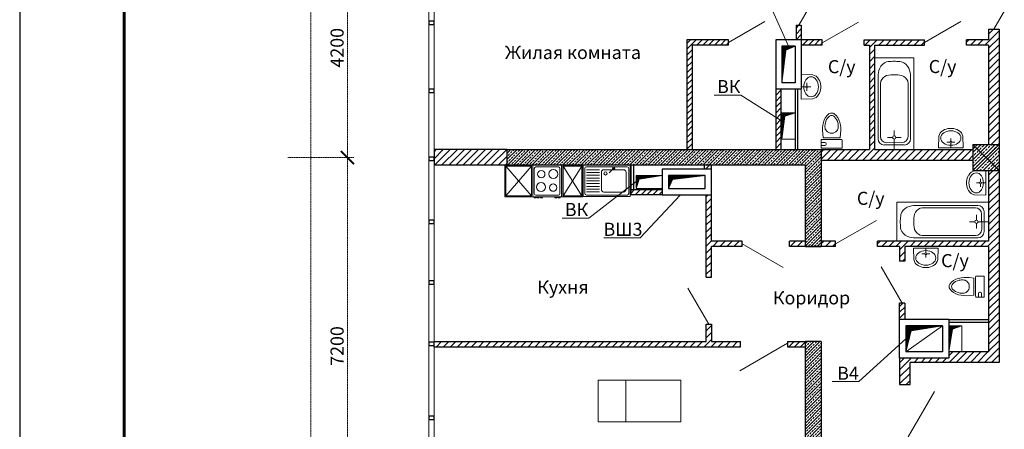
# Model space of a CAD drawing. Units: inches. Extents: x 2310777 to 2835255, y -1823330 to -694536.
# Drawn here: x 2310777 to 2329598, y -750042 to -742213 of the extents above; entities that cross this region are included whole.
import ezdxf

# ---------------------------------------------------------------- set-up
doc = ezdxf.new("R2010")
doc.units = ezdxf.units.IN
doc.header["$PDMODE"] = 35
doc.linetypes.add('Линия сетки', pattern=[22.225, 12.7, -3.175, 3.175, -3.175])
doc.layers.add('03', color=7, linetype='Continuous', lineweight=30, plot=False)
doc.layers.add('PLANTS', color=50, linetype='Continuous', lineweight=5)
doc.layers.add('Оси', color=7, linetype='Линия сетки', lineweight=0)
doc.styles.add('GOST 2.304', font='CS_Gost2304.shx')
doc.dimstyles.new('SPDS', dxfattribs={"dimscale": 100, "dimtxt": 2.5, "dimasz": 2.5, "dimexe": 1.25, "dimexo": 0.625, "dimtad": 1, "dimdec": 0, "dimrnd": 5, "dimtxsty": 'GOST 2.304', "dimblk": 'ARCHTICK', "dimcen": 2.5, "dimdle": 2, "dimadec": 0, "dimazin": 2, "dimtfac": 0.75, "dimtdec": 0, "dimtmove": 1, "dimatfit": 3, "dimfxl": 0, "dimtolj": 1, "dimarcsym": 0})

# ---------------------------------------------------------------- blocks, each defined once
blk = doc.blocks.new('унитаз')
at = {"layer": 'PLANTS'}
for p, q in [((228546, 49316), (228546, 49689)), ((228560, 49704), (228710, 49704)), ((228604, 49632), (228604, 49704)), ((228663, 49632), (228663, 49704)), ((228710, 49704), (228710, 49301)), ((228430, 49674), (228512, 49664)), ((228512, 49664), (228512, 49342)), ((228641, 49610), (228626, 49610)), ((228430, 49331), (228512, 49342)), ((228560, 49301), (228710, 49301))]:
    blk.add_line(p, q, dxfattribs=at)
for centre, radius, start, end in [((228560, 49689), 14.7, 90, 180), ((228127, 49503), 86.8, 148.3984, 180), ((228127, 49503), 86.8, 180, 211.6016), ((228296, 49362), 306, 103.9169, 142.708), ((228165, 49503), 75.8, 135.7912, 180), ((228165, 49503), 75.8, 180, 224.2089), ((228282, 49390), 238, 102.299, 135.9358), ((228365, 49089), 588, 83.6991, 104.0368), ((228298, 49344), 286, 87.9535, 103.5141), ((228303, 49503), 128, 51.9924, 88.0383), ((228301, 49507), 126, 358.3224, 49.8966), ((228301, 49498), 126, 310.1034, 1.6776), ((228626, 49632), 22, 180, 270), ((228641, 49632), 22, 270, 0), ((228296, 49643), 306, 217.292, 256.0831), ((228282, 49616), 238, 224.0642, 257.6197), ((228365, 49916), 588, 255.9633, 276.3009), ((228298, 49661), 286, 256.4859, 272.0466), ((228303, 49503), 128, 271.9618, 308.0076), ((228560, 49316), 14.7, 180, 270)]:
    blk.add_arc(centre, radius, start, end, dxfattribs=at)
blk = doc.blocks.new('умывальник')
at = {"layer": 'PLANTS'}
for p, q in [((5977270, 227957), (5977049, 227954)), ((5977270, 227957), (5977049, 227954)), ((5977270, 227957), (5977270, 227489)), ((5977270, 227957), (5977270, 227489)), ((5976899, 227749), (5976899, 227697)), ((5976899, 227749), (5976899, 227697)), ((5977146, 227723), (5977089, 227723)), ((5977146, 227723), (5977089, 227723)), ((5977163, 227740), (5977163, 227797)), ((5977163, 227740), (5977163, 227797)), ((5977180, 227723), (5977270, 227723)), ((5977180, 227723), (5977270, 227723)), ((5977163, 227706), (5977163, 227649)), ((5977163, 227706), (5977163, 227649)), ((5977270, 227489), (5977049, 227493)), ((5977270, 227489), (5977049, 227493))]:
    blk.add_line(p, q, dxfattribs=at)
blk.add_arc((5977163, 227723), 17.2, 269.9999999466392, 269.9999826577228, dxfattribs=at)
blk.add_arc((5977163, 227723), 17.2, 269.9999999466392, 269.9999826577228, dxfattribs=at)
for centre, major_axis, start_param, end_param in [((5977091, 227806), (169, 0), 1.817828, 2.69232), ((5977091, 227806), (169, 0), 1.817828, 2.69232), ((5977182, 227742), (283, 0), 2.606109, 3.113176), ((5977182, 227742), (283, 0), 2.606109, 3.113176), ((5977182, 227704), (-283, 0), 0.028417, 0.535484), ((5977182, 227704), (-283, 0), 0.028417, 0.535484), ((5977091, 227640), (-169, 0), 0.449274, 1.323765), ((5977091, 227640), (-169, 0), 0.449274, 1.323765)]:
    blk.add_ellipse(centre, major_axis=major_axis, ratio=0.9, start_param=start_param, end_param=end_param, dxfattribs=at)
blk.add_ellipse((5977083, 227723), major_axis=(0, -192), ratio=0.723317, dxfattribs=at)
blk = doc.blocks.new('re[yz')
at = {"layer": 'PLANTS', "linetype": 'ByBlock'}
for p, q in [((5972233, 229459), (5972833, 229459)), ((5972233, 229459), (5972233, 228559)), ((5972293, 229429), (5972773, 229429)), ((5972833, 228559), (5972833, 229459)), ((5972263, 229399), (5972263, 228619)), ((5972321, 229328), (5972321, 228956)), ((5972371, 229378), (5972698, 229378)), ((5972748, 229328), (5972748, 228956)), ((5972803, 229399), (5972803, 228619)), ((5972797, 229163), (5972690, 229056)), ((5972324, 228871), (5972324, 228619)), ((5972698, 228906), (5972371, 228906)), ((5972377, 228871), (5972377, 228619)), ((5972430, 228871), (5972430, 228619)), ((5972483, 228871), (5972483, 228619)), ((5972536, 228871), (5972536, 228619)), ((5972589, 228871), (5972589, 228619)), ((5972642, 228871), (5972642, 228619)), ((5972695, 228871), (5972695, 228619)), ((5972748, 228871), (5972748, 228619)), ((5972832, 228550), (5972232, 228550)), ((5972232, 228550), (5972232, 228150)), ((5972233, 228559), (5972833, 228559)), ((5972833, 228559), (5972244, 228559)), ((5972814, 228530), (5972250, 228530)), ((5972250, 228530), (5972250, 228173)), ((5972250, 228173), (5972814, 228530)), ((5972250, 228530), (5972814, 228173)), ((5972773, 228589), (5972293, 228589)), ((5972814, 228173), (5972814, 228530)), ((5972832, 228150), (5972832, 228550)), ((5972212, 228117), (5972212, 228077)), ((5972232, 228117), (5972212, 228117)), ((5972232, 228150), (5972832, 228150)), ((5972232, 228144), (5972232, 227594)), ((5972832, 228144), (5972232, 228144)), ((5972250, 228173), (5972814, 228173)), ((5972292, 228114), (5972772, 228114)), ((5972832, 227594), (5972832, 228144)), ((5972212, 228077), (5972232, 228077)), ((5972232, 228057), (5972212, 228057)), ((5972212, 228017), (5972212, 228057)), ((5972212, 228017), (5972232, 228017)), ((5972262, 227654), (5972262, 228084)), ((5972802, 227654), (5972802, 228084)), ((5972212, 227740), (5972212, 227780)), ((5972212, 227780), (5972232, 227780)), ((5972232, 227740), (5972212, 227740)), ((5972212, 227680), (5972212, 227720)), ((5972212, 227720), (5972232, 227720)), ((5972232, 227680), (5972212, 227680)), ((5972212, 227620), (5972212, 227660)), ((5972212, 227660), (5972232, 227660)), ((5972232, 227620), (5972212, 227620)), ((5972232, 227594), (5972232, 227059)), ((5972232, 227594), (5972832, 227594)), ((5972808, 227594), (5972232, 227594)), ((5972832, 227594), (5972232, 227594)), ((5972832, 227594), (5972244, 227594)), ((5972250, 227573), (5972250, 227081)), ((5972250, 227081), (5972813, 227573)), ((5972250, 227573), (5972813, 227081)), ((5972813, 227573), (5972250, 227573)), ((5972772, 227624), (5972292, 227624)), ((5972813, 227081), (5972813, 227573)), ((5972832, 227059), (5972832, 227594)), ((5972232, 227059), (5972832, 227059)), ((5972250, 227081), (5972813, 227081))]:
    blk.add_line(p, q, dxfattribs=at)
for centre, radius in [((5972677, 228985), 30.1), ((5972405, 227985), 70.1), ((5972665, 227988), 84.8), ((5972416, 227753), 84.8), ((5972662, 227758), 70.1)]:
    blk.add_circle(centre, radius, dxfattribs=at)
for centre, radius, start, end in [((5972293, 229399), 30, 89.9999, 179.9999), ((5972773, 229399), 30, 359.9999, 89.9999), ((5972371, 229328), 50, 89.9999, 179.9999), ((5972698, 229328), 50, 359.9999, 89.9999), ((5972776, 229142), 20.7, 90.00000005336085, 89.99998276444452), ((5972371, 228956), 50, 180, 270), ((5972698, 228956), 50, 270, 359.9999), ((5972293, 228619), 30, 180, 269.9999), ((5972773, 228619), 30, 270, 359.9999), ((5972292, 228084), 30, 90, 179.9999), ((5972772, 228084), 30, 360, 89.9999), ((5972292, 227654), 30, 179.9999, 269.9999), ((5972772, 227654), 30, 269.9999, 359.9999)]:
    blk.add_arc(centre, radius, start, end, dxfattribs=at)
blk = doc.blocks.new('t')
at = {"layer": 'PLANTS'}
for p, q in [((750, 1752), (0, 1752)), ((0, 1752), (0, 0)), ((750, 1752), (750, 0)), ((351, 1691), (401, 1691)), ((65, 207), (66, 1401)), ((401, 1427), (351, 1427)), ((401, 1427), (351, 1427)), ((686, 1403), (685, 207)), ((110, 252), (110, 1269)), ((640, 1268), (640, 251)), ((343, 232), (243, 232)), ((375, 263), (375, 363)), ((375, 200), (375, 3)), ((407, 232), (507, 232)), ((750, 0), (0, 0)), ((565, 88), (185, 88)), ((520, 132), (230, 133))]:
    blk.add_line(p, q, dxfattribs=at)
for centre, major_axis, start_param, end_param in [((185, 207), (120, 0), 3.14126, 4.712056), ((230, 252), (120, 0), 3.14126, 4.712056), ((375, 232), (32, 0), -1.570796, 4.712389), ((520, 251), (120, 0), 4.712056, 6.282852), ((565, 207), (120, 0), 4.712056, 6.282852)]:
    blk.add_ellipse(centre, major_axis=major_axis, ratio=0.992126, start_param=start_param, end_param=end_param, dxfattribs=at)
for points, knots in [([(66, 1393), (65, 1448), (80, 1567), (210, 1692), (315, 1681), (351, 1691)], [0, 0, 0, 0, 164.804776, 352.772197, 465.32104, 465.32104, 465.32104, 465.32104]), ([(686, 1393), (686, 1448), (670, 1563), (547, 1694), (441, 1683), (401, 1691)], [0, 0, 0, 0, 164.804776, 345.359784, 467.830347, 467.830347, 467.830347, 467.830347]), ([(110, 1269), (110, 1319), (186, 1424), (297, 1427), (351, 1427)], [0, 0, 0, 0, 153.406269, 314.33727, 314.33727, 314.33727, 314.33727]), ([(640, 1268), (640, 1319), (565, 1424), (454, 1427), (401, 1427)], [0, 0, 0, 0, 153.406269, 314.33727, 314.33727, 314.33727, 314.33727])]:
    blk.add_open_spline(points, degree=3, knots=knots, dxfattribs=at)
blk = doc.blocks.new('_ArchTick')
at = {"color": 0, "linetype": 'ByBlock', "const_width": 0.15}
blk.add_lwpolyline([(-0.5, -0.5), (0.5, 0.5)], dxfattribs=at)
blk = doc.blocks.new('*D139')
at = {"layer": 'Defpoints', "color": 0, "lineweight": 5}
for p in [(2185591, -2317722), (2186028, -2317722), (2185528, -2373472)]:
    blk.add_point(p, dxfattribs=at)
at = {"layer": 'Оси', "color": 0, "lineweight": -2}
for p, q in [((2186028, -2373672), (2186028, -2317522)), ((2185653, -2317722), (2186153, -2317722)), ((2185591, -2373472), (2186153, -2373472))]:
    blk.add_line(p, q, dxfattribs=at)
at = {"layer": 'Оси', "color": 0, "lineweight": -2, "xscale": 250, "yscale": 250, "zscale": 250}
for p, rotation in [((2186028, -2317722), 90), ((2186028, -2373472), 270)]:
    blk.add_blockref('_ArchTick', p, dxfattribs=dict(at, rotation=rotation))
at = {"layer": 'Оси', "color": 0, "lineweight": 25, "insert": (2185836, -2345597), "char_height": 250, "attachment_point": 5, "rotation": 90, "style": 'GOST 2.304'}
blk.add_mtext('\\A1;55750', dxfattribs=at)
blk = doc.blocks.new('*D141')
at = {"layer": 'Defpoints', "color": 0, "lineweight": 5}
for p in [(2185528, -2354872), (2186728, -2354872), (2185528, -2359072)]:
    blk.add_point(p, dxfattribs=at)
at = {"layer": 'Оси', "color": 0, "lineweight": -2}
for p, q in [((2186728, -2359272), (2186728, -2354672)), ((2185591, -2354872), (2186853, -2354872)), ((2185591, -2359072), (2186853, -2359072))]:
    blk.add_line(p, q, dxfattribs=at)
at = {"layer": 'Оси', "color": 0, "lineweight": -2, "xscale": 250, "yscale": 250, "zscale": 250}
for p, rotation in [((2186728, -2354872), 90), ((2186728, -2359072), 270)]:
    blk.add_blockref('_ArchTick', p, dxfattribs=dict(at, rotation=rotation))
at = {"layer": 'Оси', "color": 0, "lineweight": 25, "insert": (2186531, -2356972), "char_height": 250, "attachment_point": 5, "rotation": 90, "style": 'GOST 2.304'}
blk.add_mtext('\\A1;4200', dxfattribs=at)
blk = doc.blocks.new('*D153')
at = {"layer": 'Defpoints', "color": 0, "lineweight": 5}
for p in [(2185528, -2359072), (2186728, -2359072), (2185591, -2366272)]:
    blk.add_point(p, dxfattribs=at)
at = {"layer": 'Оси', "color": 0, "lineweight": -2}
for p, q in [((2186728, -2366472), (2186728, -2358872)), ((2185591, -2359072), (2186853, -2359072)), ((2185653, -2366272), (2186853, -2366272))]:
    blk.add_line(p, q, dxfattribs=at)
at = {"layer": 'Оси', "color": 0, "lineweight": -2, "xscale": 250, "yscale": 250, "zscale": 250}
for p, rotation in [((2186728, -2359072), 90), ((2186728, -2366272), 270)]:
    blk.add_blockref('_ArchTick', p, dxfattribs=dict(at, rotation=rotation))
at = {"layer": 'Оси', "color": 0, "lineweight": 25, "insert": (2186531, -2362672), "char_height": 250, "attachment_point": 5, "rotation": 90, "style": 'GOST 2.304'}
blk.add_mtext('\\A1;7200', dxfattribs=at)
blk = doc.blocks.new('OSI')
at = {"layer": 'Оси', "lineweight": 25}
for base, p1, p2, picture, middle in [((2186028.3, -2317721.9), (2185528.3, -2373471.9), (2185590.8, -2317721.9), '*D139', (2185835.7, -2345596.9)), ((2186728.3, -2354871.9), (2185528.3, -2359071.9), (2185528.3, -2354871.9), '*D141', (2186531.2, -2356971.9)), ((2186728.3, -2359071.9), (2185590.8, -2366271.9), (2185528.3, -2359071.9), '*D153', (2186531.2, -2362671.9))]:
    dim = blk.add_linear_dim(base=base, p1=p1, p2=p2, angle=270, dimstyle='SPDS', override={"dimlfac": 1, "dimtxsty": 'GOST 2.304', "dimblk1": 'ArchTick', "dimblk2": 'ArchTick', "dimsah": 1, "dimtolj": 1}, dxfattribs=at)
    dim.commit()
    dim.dimension.update_dxf_attribs({"geometry": picture, "text_midpoint": middle})

msp = doc.modelspace()

# ---------------------------------------------------------------- hatches: boundary and pattern name
at = {"lineweight": 5, "ltscale": 100}
h = msp.add_hatch(dxfattribs=at)
h.set_pattern_fill('LINE', color=250, scale=25, angle=45)
h.paths.add_polyline_path([(2325717.6, -742698.8), (2326117.5, -742698.8), (2326117.5, -742598.8), (2325717.6, -742598.8)])
h.paths.add_polyline_path([(2325617.6, -742598.8), (2325717.6, -742598.8), (2325717.6, -742320.2), (2325617.6, -742320.2)])
h = msp.add_hatch(dxfattribs=at)
h.set_pattern_fill('LINE', color=250, scale=30, angle=45)
h.paths.add_polyline_path([(2329297.5, -742598.5), (2328874.1, -742598.5), (2328874.1, -742698.5), (2329297.5, -742698.5), (2329297.5, -744598.1), (2329497.5, -744598.1), (2329497.5, -744548.1), (2329497.5, -742392.9), (2329297.5, -742392.9)])
h = msp.add_hatch(dxfattribs=at)
h.set_pattern_fill('LINE', color=250, scale=25, angle=45)
h.paths.add_polyline_path([(2323628.8, -742698.8), (2324327.3, -742698.8), (2324327.3, -742598.8), (2323528.8, -742598.8), (2323528.8, -744696.2), (2323628.8, -744696.2)])
h = msp.add_hatch(dxfattribs=at)
h.set_pattern_fill('LINE', color=250, scale=30, angle=45)
h.paths.add_polyline_path([(2328997.6, -744896.2), (2328997.6, -744696.2), (2327119.5, -744696.2), (2327119.5, -742698.5), (2328074.1, -742698.5), (2328074.1, -742598.5), (2326917.5, -742598.5), (2326917.5, -742698.5), (2327019.5, -742698.5), (2327019.5, -744696.2), (2326097.6, -744696.2), (2326097.6, -744896.2)])
h = msp.add_hatch(dxfattribs=at)
h.set_pattern_fill('LINE', color=250, scale=5, angle=225, style=0)
h.set_pattern_definition([(225, (2315913.504, -1060070.437), (11.22532015, -11.22532015), [])])
h.paths.add_polyline_path([(2325347.6, -743418.8), (2325348.5, -742718.8), (2325597.6, -742718.8), (2325423.5, -742793.4)])
h = msp.add_hatch(dxfattribs=at)
h.set_pattern_fill('LINE', color=250, scale=25, angle=45)
h.paths.add_polyline_path([(2325327.6, -743541.1), (2325227.6, -743541.1), (2325227.6, -744696.2), (2325327.6, -744696.2)])
h = msp.add_hatch(dxfattribs=at)
h.set_pattern_fill('LINE', color=250, scale=5, angle=315, style=0)
h.set_pattern_definition([(45, (2620390.897, -730942.94), (11.22532015, -11.22532015), [])])
h.paths.add_polyline_path([(2325347.6, -744496.1), (2325347.6, -743996.1), (2325597.6, -743996.1), (2325401.7, -744060)])
h = msp.add_hatch(dxfattribs=at)
h.set_pattern_fill('LINE', color=250, scale=30, angle=45)
h.paths.add_polyline_path([(2318697.6, -744696.2), (2318697.6, -744996.2), (2320097.3, -744996.2), (2320097.3, -744696.2)])
h = msp.add_hatch(dxfattribs=at)
h.set_pattern_fill('ANSI33', color=250, scale=13, style=0)
edge = h.paths.add_edge_path()
edge.add_line((2326097.6, -744696.2), (2326097.6, -746549.2))
edge.add_line((2325327.1, -744696.2), (2326097.6, -744696.2))
edge.add_line((2320097.3, -744701.2), (2325327.1, -744696.2))
edge.add_line((2320097.3, -744996.2), (2320097.3, -744701.2))
edge.add_line((2325327.1, -744996.2), (2320097.3, -744996.2))
edge.add_line((2325797.6, -744996.2), (2325327.1, -744996.2))
edge.add_line((2325797.6, -746549.2), (2325797.6, -744996.2))
edge.add_line((2325797.6, -746549.2), (2326097.6, -746549.2))
h = msp.add_hatch(dxfattribs=at)
h.set_pattern_fill('ANSI33', color=250, scale=15, style=0)
h.set_pattern_definition([(45, (-7200, -20750.02), (-67.351921, 67.351921), []), (45, (-7132.65, -20750.02), (-67.351921, 67.351921), [47.625, -23.8125])])
h.paths.add_polyline_path([(2328997.6, -744598.1), (2329497.6, -744598.1), (2329497.6, -745098.1), (2328997.6, -745098.1)])
h = msp.add_hatch(dxfattribs=at)
h.set_pattern_fill('LINE', color=250, scale=30, angle=45)
h.paths.add_polyline_path([(2323898.2, -747135), (2323998.2, -747135), (2323998.2, -746549.2), (2324588.8, -746549.2), (2324588.8, -746449.2), (2323998.2, -746449.2), (2323998.2, -745561.2), (2323898.2, -745561.2)])
h.paths.add_polyline_path([(2323998.2, -745071.2), (2323998.2, -744996.2), (2323865.5, -744996.2), (2323865.5, -745071.2)])
h.paths.add_polyline_path([(2325797.6, -746549.2), (2325797.6, -746449.2), (2325488.8, -746449.2), (2325488.8, -746549.2)])
h.paths.add_polyline_path([(2326373.8, -746549.2), (2326373.8, -746449.2), (2326097.6, -746449.2), (2326097.6, -746549.2)])
h = msp.add_hatch(dxfattribs=at)
h.set_pattern_fill('LINE', color=250, scale=5, angle=225, style=0)
h.set_pattern_definition([(225, (2320205.652, -1040237.7), (11.22532015, -11.22532015), [])])
h.paths.add_polyline_path([(2323058.2, -745191.2), (2322558.2, -745191.2), (2322558.2, -745441.2), (2322619.6, -745260.1)])
h = msp.add_hatch(dxfattribs=at)
h.set_pattern_fill('LINE', color=250, scale=5, angle=225, style=0)
h.set_pattern_definition([(225, (2313746.467, -1062542.838), (11.22532015, -11.22532015), [])])
h.paths.add_polyline_path([(2323181.4, -745441.2), (2323181.4, -745191.2), (2323881.4, -745191.2), (2323256.4, -745265.8)])
h = msp.add_hatch(dxfattribs=at)
h.set_pattern_fill('LINE', color=250, scale=30, angle=45)
h.paths.add_polyline_path([(2329497.5, -745098.1), (2329297.5, -745098.1), (2329297.5, -745699.2), (2329297.5, -745699.2), (2329297.5, -746449.2), (2327173.8, -746449.2), (2327173.8, -746549.2), (2327596.3, -746549.2), (2327596.3, -746831.4), (2327696.3, -746831.4), (2327696.3, -746549.2), (2329297.5, -746549.2), (2329297.5, -747943.5), (2329297.5, -748563.5), (2328664.9, -748563.5), (2328534.1, -748563.6), (2328534.1, -748683.6), (2327596.3, -748683.6), (2327596.3, -749183.1), (2327796.3, -749183.1), (2327796.3, -748763.5), (2329497.5, -748763.5)])
h = msp.add_hatch(dxfattribs=at)
h.set_pattern_fill('LINE', color=250, scale=25, angle=45)
h.paths.add_polyline_path([(2322458.2, -745461.2), (2322458.2, -745561.2), (2323058.2, -745561.2), (2323058.2, -745461.2)])
h = msp.add_hatch(dxfattribs=at)
h.set_pattern_fill('LINE', color=250, scale=25, angle=45)
h.paths.add_polyline_path([(2327696.3, -747943.5), (2327596.3, -747943.5), (2327596.3, -747631.4), (2327696.3, -747631.4)])
h = msp.add_hatch(dxfattribs=at)
h.set_pattern_fill('LINE', color=250, scale=30, angle=45)
h.paths.add_polyline_path([(2323898.2, -748035), (2323998.2, -748035), (2323998.2, -748363.5), (2324553.2, -748363.5), (2324553.2, -748463.5), (2318697.6, -748463.5), (2318697.6, -748363.5), (2323898.2, -748363.5)])
h = msp.add_hatch(dxfattribs=at)
h.set_pattern_fill('LINE', color=250, scale=5, angle=225, style=0)
h.set_pattern_definition([(225, (2318281.148, -1065415.226), (11.22532015, -11.22532015), [])])
h.paths.add_polyline_path([(2327716.1, -748563.5), (2327716.1, -748063.5), (2328416.1, -748063.5), (2327818.4, -748157.9)])
h = msp.add_hatch(dxfattribs=at)
h.set_pattern_fill('LINE', color=250, scale=5, angle=315, style=0)
h.set_pattern_definition([(315, (2623577.403, -759199.034), (11.22532015, 11.22532015), [])])
h.paths.add_polyline_path([(2328534.1, -748563.5), (2328534.1, -748063.5), (2328784.1, -748063.5), (2328605.3, -748127.4)])
h = msp.add_hatch(dxfattribs=at)
h.set_pattern_fill('LINE', color=250, scale=25, angle=45)
h.paths.add_polyline_path([(2325797.5, -748463.5), (2325797.6, -748363.5), (2325453.2, -748363.5), (2325453.2, -748463.5)])
h = msp.add_hatch(dxfattribs=at)
h.set_pattern_fill('ANSI33', color=250, scale=13, style=0)
h.paths.add_polyline_path([(2326097.6, -748363.5), (2325797.6, -748363.5), (2325796.1, -752300.2), (2326097.6, -752300.2)])

# ---------------------------------------------------------------- linework, layer by layer
at = {"linetype": 'Continuous', "lineweight": 25, "ltscale": 100}
msp.add_line((2310777.5, -695907.1), (2310777.5, -778007.1), dxfattribs=at)
at = {"linetype": 'Continuous', "lineweight": 60, "ltscale": 100}
msp.add_line((2312777.5, -696407.1), (2312777.5, -777507.1), dxfattribs=at)
at = {"color": 250, "lineweight": 5, "ltscale": 100}
for p, q in [((2329922.8, -741483.2), (2329397.5, -742392.9)), ((2326067.6, -741627.4), (2325667.6, -742320.2)), ((2324327.3, -742648.8), (2325020.1, -742248.8)), ((2326117.5, -742658.6), (2326810.3, -742258.6)), ((2328074.1, -742648.5), (2328766.9, -742248.5)), ((2325347.6, -743996.1), (2325597.6, -743996.1)), ((2325347.6, -743996.1), (2325347.6, -744496.1)), ((2325597.6, -743996.1), (2325597.6, -744496.1)), ((2325597.6, -744496.1), (2325347.6, -744496.1)), ((2328997.6, -745098.1), (2329497.6, -744598.1)), ((2328997.6, -744598.1), (2329497.6, -745098.1)), ((2318597.6, -752301.7), (2318597.6, -744848.1)), ((2318697.6, -752301.7), (2318697.6, -744996.2)), ((2322558.2, -745189.7), (2323058.2, -745189.7)), ((2322558.2, -745441.2), (2322558.2, -745189.7)), ((2322558.2, -745441.2), (2323058.2, -745441.2)), ((2326373.8, -746499.2), (2327153.2, -746049.2)), ((2325368.2, -746949.2), (2324588.8, -746499.2)), ((2327246.3, -746938.6), (2327646.3, -747631.4)), ((2323548.2, -747342.2), (2323948.2, -748035)), ((2327715.2, -748563.5), (2328415.2, -748063.5)), ((2328784.1, -748063.5), (2328534.1, -748063.5)), ((2328784.1, -748063.5), (2328784.1, -748563.5)), ((2324543.9, -748922.6), (2325453.2, -748397.6)), ((2328261.3, -749317), (2327761.3, -750183.1))]:
    msp.add_line(p, q, dxfattribs=at)
at = {"color": 250, "lineweight": 9, "ltscale": 100}
for p, q in [((2325168.5, -742039.4), (2325472.6, -742718.8)), ((2324053.9, -743656.4), (2324563.2, -743656.4)), ((2324563.2, -743656.4), (2325387.4, -744175.3)), ((2321653.7, -746006.1), (2322619.6, -745260.1)), ((2322637.7, -746379.6), (2323410.8, -745561.2)), ((2321144.4, -746006.1), (2321653.7, -746006.1)), ((2321941.5, -746379.6), (2322637.7, -746379.6)), ((2326816, -749131.4), (2327715.2, -748313.5)), ((2326306.8, -749131.4), (2326816, -749131.4))]:
    msp.add_line(p, q, dxfattribs=at)
at = {"color": 250, "lineweight": 30, "ltscale": 100}
for p, q in [((2318697.6, -742243.6), (2318597.6, -742243.6)), ((2318597.6, -742243.6), (2318597.6, -742313.6)), ((2318697.6, -742313.6), (2318697.6, -742243.6)), ((2318697.6, -742313.6), (2318597.6, -742313.6)), ((2325717.6, -742320.2), (2325717.6, -742798.8)), ((2329297.5, -742392.9), (2329297.5, -742598.5)), ((2329297.5, -742392.9), (2329497.5, -742392.9)), ((2329497.5, -742392.9), (2329497.5, -744598.1)), ((2324327.3, -742598.8), (2323528.8, -742598.8)), ((2323528.8, -742598.8), (2323528.8, -744696.2)), ((2324327.3, -742698.8), (2324327.3, -742598.8)), ((2325717.6, -742598.8), (2325227.5, -742598.8)), ((2325227.5, -742598.8), (2325227.6, -744696.2)), ((2325717.6, -742598.8), (2325717.6, -743541.1)), ((2326117.5, -742598.8), (2325717.6, -742598.8)), ((2326117.5, -742698.8), (2326117.5, -742598.8)), ((2326917.5, -742698.5), (2326917.5, -742598.5)), ((2326917.5, -742598.5), (2328074.1, -742598.5)), ((2328074.1, -742698.5), (2328074.1, -742598.5)), ((2328874.1, -742698.5), (2328874.1, -742598.5)), ((2329297.5, -742598.5), (2328874.1, -742598.5)), ((2324327.3, -742698.8), (2323628.8, -742698.8)), ((2323628.8, -742698.8), (2323628.8, -744696.2)), ((2325597.6, -742718.8), (2325347.6, -742718.8)), ((2325347.6, -742718.8), (2325347.6, -743418.8)), ((2325597.6, -742718.8), (2325597.6, -743418.8)), ((2326117.5, -742698.8), (2325717.6, -742698.8)), ((2326917.5, -742698.5), (2327019.5, -742698.5)), ((2327019.5, -742698.5), (2327019.5, -744696.2)), ((2327119.5, -742698.5), (2327119.5, -744696.2)), ((2327119.5, -742698.5), (2328074.1, -742698.5)), ((2329297.5, -742698.5), (2328874.1, -742698.5)), ((2329297.5, -742698.5), (2329297.5, -744598.1)), ((2318697.6, -743543.6), (2318597.6, -743543.6)), ((2318597.6, -743543.6), (2318597.6, -743613.6)), ((2318697.6, -743613.6), (2318697.6, -743543.6)), ((2325717.6, -743541.1), (2325227.6, -743541.1)), ((2325327.6, -743541.1), (2325327.6, -744696.2)), ((2325597.6, -743418.8), (2325347.6, -743418.8)), ((2325597.6, -743541.1), (2325597.6, -744696.2)), ((2325647.6, -743541.1), (2325647.6, -744696.2)), ((2318697.6, -743613.6), (2318597.6, -743613.6)), ((2325227.6, -744696.2), (2327019.5, -744696.2)), ((2327119.5, -744696.2), (2328997.6, -744696.2)), ((2328997.6, -744598.1), (2328997.6, -745098.1)), ((2328997.6, -744598.1), (2329497.6, -744598.1)), ((2329497.6, -744598.1), (2329497.6, -745098.1)), ((2318697.6, -744843.6), (2318597.6, -744843.6)), ((2318597.6, -744843.6), (2318597.6, -744913.6)), ((2318697.6, -744913.6), (2318697.6, -744843.6)), ((2326097.6, -744896.2), (2328997.6, -744896.2)), ((2318697.6, -744913.6), (2318597.6, -744913.6)), ((2328997.6, -745098.1), (2329497.6, -745098.1)), ((2329297.5, -745098.1), (2329297.5, -746449.2)), ((2329497.5, -745098.1), (2329497.5, -748763.5)), ((2318697.7, -746044.2), (2318597.7, -746044.2)), ((2318597.7, -746044.2), (2318597.7, -746114.2)), ((2318697.7, -746114.2), (2318597.7, -746114.2)), ((2318697.7, -746114.2), (2318697.7, -746044.2)), ((2329297.5, -746549.2), (2329297.5, -747943.5)), ((2318697.7, -747204.5), (2318597.7, -747204.5)), ((2318597.7, -747204.5), (2318597.7, -747274.5)), ((2318697.7, -747274.5), (2318597.7, -747274.5)), ((2318697.7, -747274.5), (2318697.7, -747204.5)), ((2327596.3, -747943.5), (2327596.3, -747631.4)), ((2327596.3, -748683.6), (2327596.3, -747943.5)), ((2327696.3, -747943.5), (2327596.3, -747943.5)), ((2328415.2, -748063.5), (2327715.2, -748063.5)), ((2328534.1, -747943.5), (2329297.5, -747943.5)), ((2328534.1, -747993.5), (2329297.5, -747993.5)), ((2328534.1, -748063.5), (2328534.1, -748563.5)), ((2329297.5, -747943.5), (2329297.5, -748563.5)), ((2329297.5, -747943.5), (2329297.5, -747943.5)), ((2329297.5, -748063.5), (2329297.5, -748063.5)), ((2318697.6, -748378.5), (2318597.6, -748378.5)), ((2318597.6, -748378.5), (2318597.6, -748448.5)), ((2318697.6, -748448.5), (2318597.6, -748448.5)), ((2318697.6, -748448.5), (2318697.6, -748378.5)), ((2328415.2, -748563.5), (2327715.2, -748563.5)), ((2328664.9, -748563.5), (2328534.1, -748563.6)), ((2329297.5, -748563.5), (2328664.9, -748563.5)), ((2329497.5, -748763.5), (2327796.3, -748763.5)), ((2318697.7, -749793.5), (2318597.7, -749793.5)), ((2318597.7, -749793.5), (2318597.7, -749863.5)), ((2318697.7, -749863.5), (2318597.7, -749863.5)), ((2318697.7, -749863.5), (2318697.7, -749793.5))]:
    msp.add_line(p, q, dxfattribs=at)
at = {"color": 250, "lineweight": 30}
for p, q in [((2325617.6, -742320.2), (2325617.6, -742598.8)), ((2325617.6, -742320.2), (2325717.6, -742320.2)), ((2320097.3, -744696.2), (2318697.6, -744696.2)), ((2318697.6, -744696.2), (2318697.6, -744996.2)), ((2320097.3, -744996.2), (2318697.6, -744996.2)), ((2322458.2, -744996.2), (2322458.2, -745561.2)), ((2322508.2, -744996.2), (2322508.2, -745461.2)), ((2323058.2, -745071.2), (2323058.2, -745561.2)), ((2323865.5, -745071.2), (2323865.5, -744996.2)), ((2323998.2, -745071.2), (2323998.2, -744996.2)), ((2323998.2, -746449.2), (2323998.2, -745071.2)), ((2323880.5, -745191.2), (2323180.5, -745191.2)), ((2323180.5, -745191.2), (2323180.5, -745441.2)), ((2323880.5, -745441.2), (2323880.5, -745191.2)), ((2322458.2, -745461.2), (2323058.2, -745461.2)), ((2323180.5, -745441.2), (2323880.5, -745441.2)), ((2323058.2, -745561.2), (2322458.2, -745561.2)), ((2323058.2, -745561.2), (2323998.2, -745561.2)), ((2323898.2, -747135), (2323898.2, -745561.2)), ((2324588.8, -746449.2), (2323998.2, -746449.2)), ((2323998.2, -747135), (2323998.2, -746549.2)), ((2324588.8, -746549.2), (2323998.2, -746549.2)), ((2324588.8, -746549.2), (2324588.8, -746449.2)), ((2325797.6, -746449.2), (2325488.8, -746449.2)), ((2325488.8, -746549.2), (2325488.8, -746449.2)), ((2326373.8, -746549.2), (2325488.8, -746549.2)), ((2325797.6, -746549.2), (2326097.6, -746549.2)), ((2326373.8, -746449.2), (2326097.6, -746449.2)), ((2326373.8, -746549.2), (2326373.8, -746449.2)), ((2329297.5, -746449.2), (2327173.8, -746449.2)), ((2327173.8, -746549.2), (2327173.8, -746449.2)), ((2327596.3, -746549.2), (2327173.8, -746549.2)), ((2327596.3, -746449.2), (2327596.3, -746449.2)), ((2327596.3, -746549.2), (2327596.3, -746831.4)), ((2327696.3, -746449.2), (2327696.3, -746449.2)), ((2327696.3, -746549.2), (2327696.3, -746831.4)), ((2329297.5, -746549.2), (2327696.3, -746549.2)), ((2327696.3, -746831.4), (2327596.3, -746831.4)), ((2323898.2, -747135), (2323998.2, -747135)), ((2327696.3, -747631.4), (2327596.3, -747631.4)), ((2327696.3, -747631.4), (2327696.3, -747943.5)), ((2323898.2, -748363.5), (2323898.2, -748035)), ((2323898.2, -748035), (2323998.2, -748035)), ((2323998.2, -748035), (2323998.2, -748363.5)), ((2328534.1, -747943.5), (2327696.3, -747943.5)), ((2327715.2, -748063.5), (2327715.2, -748563.5)), ((2328415.2, -748063.5), (2328415.2, -748563.5)), ((2328534.1, -747943.5), (2328534.1, -748063.5)), ((2318697.6, -748463.5), (2318697.6, -748363.5)), ((2318697.6, -748363.5), (2323898.2, -748363.5)), ((2318697.6, -748463.5), (2324553.2, -748463.5)), ((2323998.2, -748363.5), (2324553.2, -748363.5)), ((2324553.2, -748463.5), (2324553.2, -748363.5)), ((2325453.2, -748363.5), (2325797.6, -748363.5)), ((2325453.2, -748363.5), (2325453.2, -748463.5)), ((2326097.6, -748363.5), (2325797.6, -748363.5)), ((2327596.3, -748683.6), (2327596.3, -749183.1)), ((2327796.3, -749183.1), (2327796.3, -748763.5)), ((2327596.3, -749183.1), (2327796.3, -749183.1))]:
    msp.add_line(p, q, dxfattribs=at)
at = {"color": 255, "lineweight": 9}
for p, q in [((2321833.5, -749901.7), (2321833.5, -749101.7)), ((2321833.5, -749101.7), (2323415.5, -749101.7)), ((2322365.5, -749901.7), (2322365.5, -749101.7)), ((2323415.5, -749901.7), (2323415.5, -749101.7)), ((2321833.5, -749901.7), (2323415.5, -749901.7))]:
    msp.add_line(p, q, dxfattribs=at)
at = {"color": 250, "lineweight": 5, "ltscale": 100}
for points in [[(2318597.6, -744848.1), (2318597.6, -735016.4), (2321614.5, -733453.8)], [(2318697.6, -744701.2), (2318697.6, -735077.2), (2321638.9, -733553.8)], [(2325597.6, -743996.1), (2325401.7, -744060), (2325347.6, -744496.1)], [(2322558.2, -745441.2), (2322619.6, -745260.1), (2323058.2, -745191.2)], [(2328784.1, -748063.5), (2328605.3, -748127.4), (2328534.1, -748563.5)]]:
    msp.add_lwpolyline(points, dxfattribs=at)
at = {"color": 250, "lineweight": 30}
for points in [[(2325327.1, -744996.2), (2320097.3, -744996.2), (2320097.3, -744696.2), (2325327.1, -744696.2)], [(2325327.1, -744696.2), (2326097.6, -744696.2), (2326097.6, -746549.2)], [(2323998.2, -745071.2), (2323058.2, -745071.2), (2323058.2, -745441.2)], [(2325797.6, -746549.2), (2325797.6, -744996.2), (2325327.1, -744996.2)], [(2323058.2, -745441.2), (2323058.2, -745442.6)], [(2325453.2, -748463.5), (2325797.6, -748463.5)], [(2326097.6, -748363.5), (2326097.6, -752300.2), (2325796.1, -752300.2), (2325797.6, -748363.5)]]:
    msp.add_lwpolyline(points, dxfattribs=at)
at = {"color": 250, "lineweight": 30, "ltscale": 100}
msp.add_lwpolyline([(2328534.1, -748563.5), (2328534.1, -748683.6), (2327596.3, -748683.6)], dxfattribs=at)
at = {"layer": '03', "color": 250, "lineweight": 5, "ltscale": 100}
for points in [[(2325347.6, -743418.8), (2325423.5, -742793.4), (2325597.6, -742718.8)], [(2323181.4, -745441.2), (2323256.4, -745265.8), (2323881.4, -745191.2)], [(2327716.1, -748563.5), (2327818.4, -748157.9), (2328416.1, -748063.5)]]:
    msp.add_lwpolyline(points, dxfattribs=at)

# ---------------------------------------------------------------- block references
at = {"color": 250, "lineweight": 9, "xscale": -1}
msp.add_blockref('t', (2327869.5, -744696.2), dxfattribs=at)
for name, p, rotation in [('умывальник', (8302968.8, -971711.5), 359.9952815552775), ('унитаз', (2375800.5, -515956.6), 89.99979457404247), ('умывальник', (2556790.7, 5232588.7), 89.99528155527737), ('re[yz', (2092692, -6717817.3), 269.9971468176083), ('t', (2329297.5, -745699.2), 90), ('унитаз', (2100501, -697810.7), 179.9997945740425)]:
    msp.add_blockref(name, p, dxfattribs=dict(at, rotation=rotation))
at = {"color": 250, "lineweight": 5, "xscale": -1, "rotation": 179.9952815552772}
msp.add_blockref('умывальник', (-3648003.7, -517116.3), dxfattribs=at)
at = {"color": 250, "lineweight": 9, "rotation": 90.00471844472257}
msp.add_blockref('умывальник', (2556312.6, -6723830.7), dxfattribs=at)
at = {"layer": 'Оси', "color": 2}
msp.add_blockref('OSI', (130313.4, 1614222.1), dxfattribs=at)

# ---------------------------------------------------------------- texts
at = {"color": 250, "style": 'GOST 2.304'}
for s, p in [('Жилая комната', (2320053.1, -742965.1)), ('С/у', (2326224.9, -743236.1)), ('С/у', (2328153.4, -743233.7)), ('С/у', (2326779.5, -745752.5)), ('С/у', (2328389.5, -746943.3)), ('Кухня', (2320672.3, -747450.6)), ('Коридор', (2325176.3, -747654.9))]:
    msp.add_text(s, height=250, dxfattribs=at).set_placement(p)
at = {"color": 250, "lineweight": 9, "ltscale": 100, "style": 'GOST 2.304'}
for s, p in [('ВК', (2324107, -743616.8)), ('ВК', (2321197.5, -745966.6)), ('ВШ3', (2321938.4, -746344.6)), ('В4', (2326402.6, -749096.4))]:
    msp.add_text(s, height=250, dxfattribs=at).set_placement(p)

doc.saveas('drawing.dxf')
